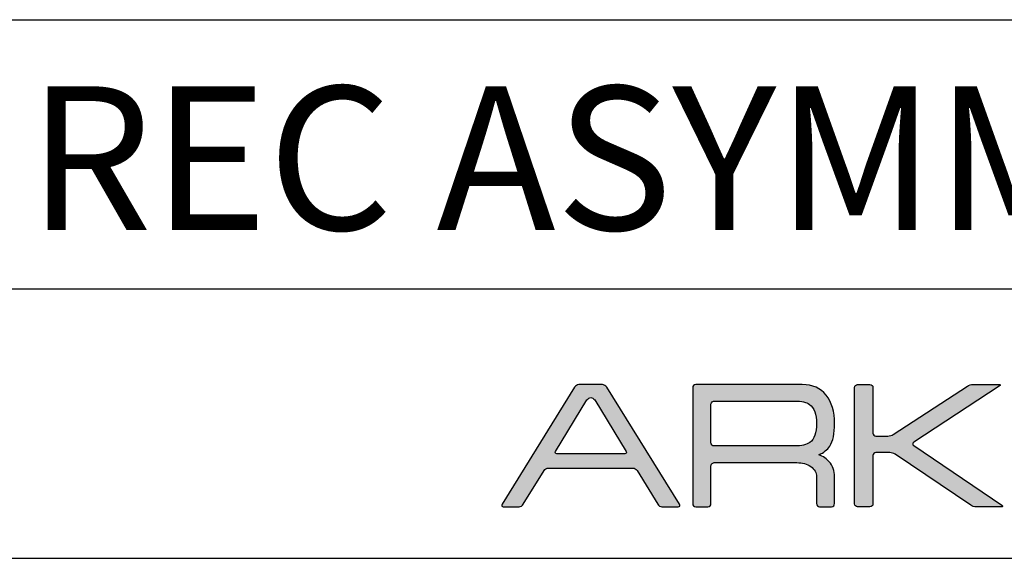
# Model space of a CAD drawing. Units: millimetres. Extents: x 0 to 775, y 0 to 615.
# Drawn here: x 659 to 713, y 0 to 30 of the extents above; entities that cross this region are included whole.
import ezdxf

# ---------------------------------------------------------------- set-up
doc = ezdxf.new("R2010")
doc.units = ezdxf.units.MM
for name, color, linetype in [('CAJETIN', 253, 'Continuous'), ('Capa 1', 7, 'Continuous'), ('TEXTO', 251, 'Continuous')]:
    doc.layers.add(name, color=color, linetype=linetype)
doc.layers.add('COTAS', color=251, linetype='Continuous', lineweight=9)
doc.styles.get("Standard").update_dxf_attribs({"font": 'arial.ttf'})

# ---------------------------------------------------------------- blocks, each defined once
blk = doc.blocks.new('A$C13222')
at = {"layer": 'COTAS'}
h = blk.add_hatch(color=9, dxfattribs=at)
h.dxf.hatch_style = 1
edge = h.paths.add_edge_path(flags=16)
edge.add_spline(control_points=[(6.93, 3.197), (6.976, 3.122), (6.945, 3.06), (6.861, 3.06)], knot_values=[6, 6, 6, 6, 7, 7, 7, 7], degree=3, periodic=0)
edge.add_spline(control_points=[(6.861, 3.06), (6.861, 3.06), (3.077, 3.06), (3.077, 3.06)], knot_values=[0, 0, 0, 0, 1, 1, 1, 1], degree=3, periodic=0)
edge.add_spline(control_points=[(3.077, 3.06), (2.993, 3.06), (2.962, 3.122), (3.008, 3.197)], knot_values=[1, 1, 1, 1, 2, 2, 2, 2], degree=3, periodic=0)
edge.add_spline(control_points=[(3.008, 3.197), (3.008, 3.197), (4.752, 6.06), (4.752, 6.06)], knot_values=[2, 2, 2, 2, 3, 3, 3, 3], degree=3, periodic=0)
edge.add_spline(control_points=[(4.752, 6.06), (4.798, 6.136), (4.895, 6.197), (4.969, 6.197), (5.042, 6.197), (5.139, 6.136), (5.185, 6.06)], knot_values=[3, 3, 3, 3, 4, 4, 4, 5, 5, 5, 5], degree=3, periodic=0)
edge.add_spline(control_points=[(5.185, 6.06), (5.185, 6.06), (6.93, 3.197), (6.93, 3.197)], knot_values=[5, 5, 5, 5, 6, 6, 6, 6], degree=3, periodic=0)
edge = h.paths.add_edge_path()
edge.add_spline(control_points=[(9.907, 0.249), (9.907, 0.249), (5.854, 6.778), (5.854, 6.778)], knot_values=[15, 15, 15, 15, 16, 16, 16, 16], degree=3, periodic=0)
edge.add_spline(control_points=[(5.854, 6.778), (5.807, 6.853), (5.7, 6.914), (5.616, 6.914)], knot_values=[0, 0, 0, 0, 1, 1, 1, 1], degree=3, periodic=0)
edge.add_spline(control_points=[(5.616, 6.914), (5.616, 6.914), (4.298, 6.914), (4.298, 6.914)], knot_values=[1, 1, 1, 1, 2, 2, 2, 2], degree=3, periodic=0)
edge.add_spline(control_points=[(4.298, 6.914), (4.214, 6.914), (4.108, 6.853), (4.062, 6.778)], knot_values=[2, 2, 2, 2, 3, 3, 3, 3], degree=3, periodic=0)
edge.add_spline(control_points=[(4.062, 6.778), (4.062, 6.778), (0.022, 0.249), (0.022, 0.249)], knot_values=[3, 3, 3, 3, 4, 4, 4, 4], degree=3, periodic=0)
edge.add_spline(control_points=[(0.022, 0.249), (-0.025, 0.174), (0.006, 0.112), (0.09, 0.112)], knot_values=[4, 4, 4, 4, 5, 5, 5, 5], degree=3, periodic=0)
edge.add_spline(control_points=[(0.09, 0.112), (0.09, 0.112), (0.966, 0.112), (0.966, 0.112)], knot_values=[5, 5, 5, 5, 6, 6, 6, 6], degree=3, periodic=0)
edge.add_spline(control_points=[(0.966, 0.112), (1.05, 0.112), (1.157, 0.174), (1.204, 0.249)], knot_values=[6, 6, 6, 6, 7, 7, 7, 7], degree=3, periodic=0)
edge.add_spline(control_points=[(1.204, 0.249), (1.204, 0.249), (2.366, 2.128), (2.366, 2.128)], knot_values=[7, 7, 7, 7, 8, 8, 8, 8], degree=3, periodic=0)
edge.add_spline(control_points=[(2.366, 2.128), (2.412, 2.203), (2.519, 2.265), (2.603, 2.265)], knot_values=[8, 8, 8, 8, 9, 9, 9, 9], degree=3, periodic=0)
edge.add_spline(control_points=[(2.603, 2.265), (2.603, 2.265), (7.312, 2.265), (7.312, 2.265)], knot_values=[9, 9, 9, 9, 10, 10, 10, 10], degree=3, periodic=0)
edge.add_spline(control_points=[(7.312, 2.265), (7.396, 2.265), (7.503, 2.203), (7.549, 2.128)], knot_values=[10, 10, 10, 10, 11, 11, 11, 11], degree=3, periodic=0)
edge.add_spline(control_points=[(7.549, 2.128), (7.549, 2.128), (8.699, 0.25), (8.699, 0.25)], knot_values=[11, 11, 11, 11, 12, 12, 12, 12], degree=3, periodic=0)
edge.add_spline(control_points=[(8.699, 0.25), (8.745, 0.174), (8.851, 0.112), (8.935, 0.112)], knot_values=[12, 12, 12, 12, 13, 13, 13, 13], degree=3, periodic=0)
edge.add_spline(control_points=[(8.935, 0.112), (8.935, 0.112), (9.839, 0.112), (9.839, 0.112)], knot_values=[13, 13, 13, 13, 14, 14, 14, 14], degree=3, periodic=0)
edge.add_spline(control_points=[(9.839, 0.112), (9.923, 0.112), (9.954, 0.174), (9.907, 0.249)], knot_values=[14, 14, 14, 14, 15, 15, 15, 15], degree=3, periodic=0)
h = blk.add_hatch(color=9, dxfattribs=at)
h.dxf.hatch_style = 1
edge = h.paths.add_edge_path(flags=16)
edge.add_spline(control_points=[(11.662, 3.674), (11.662, 3.674), (11.662, 5.813), (11.662, 5.813)], knot_values=[10, 10, 10, 10, 11, 11, 11, 11], degree=3, periodic=0)
edge.add_spline(control_points=[(11.662, 5.813), (11.662, 5.813), (11.659, 5.897), (11.724, 5.955), (11.777, 6.003), (11.837, 6.001), (11.843, 6.002)], knot_values=[0, 0, 0, 0, 1, 1, 1, 2, 2, 2, 2], degree=3, periodic=0)
edge.add_spline(control_points=[(11.843, 6.002), (11.843, 6.002), (16.343, 6.002), (16.343, 6.002)], knot_values=[2, 2, 2, 2, 3, 3, 3, 3], degree=3, periodic=0)
edge.add_spline(control_points=[(16.343, 6.002), (16.716, 6.002), (16.987, 5.939), (17.159, 5.813)], knot_values=[3, 3, 3, 3, 4, 4, 4, 4], degree=3, periodic=0)
edge.add_spline(control_points=[(17.159, 5.813), (17.418, 5.62), (17.547, 5.266), (17.547, 4.749), (17.547, 4.231), (17.421, 3.88), (17.169, 3.696)], knot_values=[4, 4, 4, 4, 5, 5, 5, 6, 6, 6, 6], degree=3, periodic=0)
edge.add_spline(control_points=[(17.169, 3.696), (16.991, 3.563), (16.716, 3.497), (16.343, 3.497)], knot_values=[6, 6, 6, 6, 7, 7, 7, 7], degree=3, periodic=0)
edge.add_spline(control_points=[(16.343, 3.497), (16.343, 3.497), (11.823, 3.497), (11.823, 3.497)], knot_values=[7, 7, 7, 7, 8, 8, 8, 8], degree=3, periodic=0)
edge.add_spline(control_points=[(11.823, 3.497), (11.794, 3.5), (11.752, 3.511), (11.723, 3.541)], knot_values=[8, 8, 8, 8, 9, 9, 9, 9], degree=3, periodic=0)
edge.add_spline(control_points=[(11.723, 3.541), (11.674, 3.59), (11.662, 3.654), (11.662, 3.674)], knot_values=[9, 9, 9, 9, 10, 10, 10, 10], degree=3, periodic=0)
edge = h.paths.add_edge_path()
edge.add_spline(control_points=[(10.647, 6.752), (10.647, 6.752), (10.647, 0.277), (10.647, 0.277)], knot_values=[27, 27, 27, 27, 28, 28, 28, 28], degree=3, periodic=0)
edge.add_spline(control_points=[(10.647, 0.277), (10.647, 0.187), (10.721, 0.112), (10.812, 0.112)], knot_values=[0, 0, 0, 0, 1, 1, 1, 1], degree=3, periodic=0)
edge.add_spline(control_points=[(10.812, 0.112), (10.812, 0.112), (11.497, 0.112), (11.497, 0.112)], knot_values=[1, 1, 1, 1, 2, 2, 2, 2], degree=3, periodic=0)
edge.add_spline(control_points=[(11.497, 0.112), (11.588, 0.112), (11.662, 0.187), (11.662, 0.277)], knot_values=[2, 2, 2, 2, 3, 3, 3, 3], degree=3, periodic=0)
edge.add_spline(control_points=[(11.662, 0.277), (11.662, 0.277), (11.662, 1.121), (11.662, 1.121)], knot_values=[3, 3, 3, 3, 4, 4, 4, 4], degree=3, periodic=0)
edge.add_spline(control_points=[(11.662, 1.121), (11.662, 1.121), (11.662, 1.121), (11.662, 1.122)], knot_values=[4, 4, 4, 4, 5, 5, 5, 5], degree=3, periodic=0)
edge.add_spline(control_points=[(11.662, 1.122), (11.662, 1.122), (11.662, 2.382), (11.662, 2.382)], knot_values=[5, 5, 5, 5, 6, 6, 6, 6], degree=3, periodic=0)
edge.add_spline(control_points=[(11.662, 2.382), (11.662, 2.382), (11.66, 2.466), (11.724, 2.524), (11.782, 2.576), (11.843, 2.571), (11.843, 2.571)], knot_values=[6, 6, 6, 6, 7, 7, 7, 8, 8, 8, 8], degree=3, periodic=0)
edge.add_spline(control_points=[(11.843, 2.571), (11.843, 2.571), (16.443, 2.571), (16.443, 2.571)], knot_values=[8, 8, 8, 8, 9, 9, 9, 9], degree=3, periodic=0)
edge.add_spline(control_points=[(16.443, 2.571), (16.749, 2.571), (17.011, 2.499), (17.229, 2.353)], knot_values=[9, 9, 9, 9, 10, 10, 10, 10], degree=3, periodic=0)
edge.add_spline(control_points=[(17.229, 2.353), (17.441, 2.199), (17.547, 2.01), (17.547, 1.785)], knot_values=[10, 10, 10, 10, 11, 11, 11, 11], degree=3, periodic=0)
edge.add_spline(control_points=[(17.547, 1.785), (17.547, 1.785), (17.547, 0.452), (17.547, 0.452)], knot_values=[11, 11, 11, 11, 12, 12, 12, 12], degree=3, periodic=0)
edge.add_spline(control_points=[(17.547, 0.452), (17.547, 0.452), (17.547, 0.29), (17.547, 0.29)], knot_values=[12, 12, 12, 12, 13, 13, 13, 13], degree=3, periodic=0)
edge.add_spline(control_points=[(17.547, 0.29), (17.547, 0.192), (17.622, 0.112), (17.712, 0.112)], knot_values=[13, 13, 13, 13, 14, 14, 14, 14], degree=3, periodic=0)
edge.add_spline(control_points=[(17.712, 0.112), (17.712, 0.112), (18.387, 0.112), (18.387, 0.112)], knot_values=[14, 14, 14, 14, 15, 15, 15, 15], degree=3, periodic=0)
edge.add_spline(control_points=[(18.387, 0.112), (18.478, 0.112), (18.552, 0.192), (18.552, 0.29)], knot_values=[15, 15, 15, 15, 16, 16, 16, 16], degree=3, periodic=0)
edge.add_spline(control_points=[(18.552, 0.29), (18.552, 0.29), (18.552, 0.452), (18.552, 0.452)], knot_values=[16, 16, 16, 16, 17, 17, 17, 17], degree=3, periodic=0)
edge.add_spline(control_points=[(18.552, 0.452), (18.552, 0.452), (18.552, 0.452), (18.552, 0.452)], knot_values=[17, 17, 17, 17, 18, 18, 18, 18], degree=3, periodic=0)
edge.add_spline(control_points=[(18.552, 0.452), (18.552, 0.452), (18.552, 1.785), (18.552, 1.785)], knot_values=[18, 18, 18, 18, 19, 19, 19, 19], degree=3, periodic=0)
edge.add_spline(control_points=[(18.552, 1.785), (18.552, 2.117), (18.453, 2.395), (18.255, 2.62)], knot_values=[19, 19, 19, 19, 20, 20, 20, 20], degree=3, periodic=0)
edge.add_spline(control_points=[(18.255, 2.62), (18.116, 2.779), (17.923, 2.908), (17.676, 3.009)], knot_values=[20, 20, 20, 20, 21, 21, 21, 21], degree=3, periodic=0)
edge.add_spline(control_points=[(17.676, 3.009), (17.955, 3.128), (18.158, 3.288), (18.285, 3.487)], knot_values=[21, 21, 21, 21, 22, 22, 22, 22], degree=3, periodic=0)
edge.add_spline(control_points=[(18.285, 3.487), (18.463, 3.765), (18.552, 4.186), (18.552, 4.749), (18.552, 5.405), (18.397, 5.932), (18.086, 6.33)], knot_values=[22, 22, 22, 22, 23, 23, 23, 24, 24, 24, 24], degree=3, periodic=0)
edge.add_spline(control_points=[(18.086, 6.33), (17.774, 6.721), (17.329, 6.917), (16.753, 6.917)], knot_values=[24, 24, 24, 24, 25, 25, 25, 25], degree=3, periodic=0)
edge.add_spline(control_points=[(16.753, 6.917), (16.753, 6.917), (10.812, 6.917), (10.812, 6.917)], knot_values=[25, 25, 25, 25, 26, 26, 26, 26], degree=3, periodic=0)
edge.add_spline(control_points=[(10.812, 6.917), (10.721, 6.917), (10.647, 6.843), (10.647, 6.752)], knot_values=[26, 26, 26, 26, 27, 27, 27, 27], degree=3, periodic=0)
h = blk.add_hatch(color=9, dxfattribs=at)
h.dxf.hatch_style = 1
edge = h.paths.add_edge_path()
edge.add_spline(control_points=[(26.139, 0.201), (26.139, 0.201), (21.925, 3.038), (21.925, 3.038)], knot_values=[17, 17, 17, 17, 18, 18, 18, 18], degree=3, periodic=0)
edge.add_spline(control_points=[(21.925, 3.038), (21.85, 3.089), (21.714, 3.13), (21.623, 3.13)], knot_values=[18, 18, 18, 18, 19, 19, 19, 19], degree=3, periodic=0)
edge.add_spline(control_points=[(21.623, 3.13), (21.623, 3.13), (20.856, 3.13), (20.856, 3.13)], knot_values=[19, 19, 19, 19, 20, 20, 20, 20], degree=3, periodic=0)
edge.add_spline(control_points=[(20.856, 3.13), (20.764, 3.13), (20.69, 3.056), (20.69, 2.965)], knot_values=[20, 20, 20, 20, 21, 21, 21, 21], degree=3, periodic=0)
edge.add_spline(control_points=[(20.69, 2.965), (20.69, 2.965), (20.69, 0.274), (20.69, 0.274)], knot_values=[21, 21, 21, 21, 22, 22, 22, 22], degree=3, periodic=0)
edge.add_spline(control_points=[(20.69, 0.274), (20.69, 0.183), (20.616, 0.108), (20.525, 0.108)], knot_values=[22, 22, 22, 22, 23, 23, 23, 23], degree=3, periodic=0)
edge.add_spline(control_points=[(20.525, 0.108), (20.525, 0.108), (19.838, 0.108), (19.838, 0.108)], knot_values=[23, 23, 23, 23, 24, 24, 24, 24], degree=3, periodic=0)
edge.add_spline(control_points=[(19.838, 0.108), (19.746, 0.108), (19.672, 0.183), (19.672, 0.274), (19.672, 0.274), (19.672, 6.756), (19.672, 6.756)], knot_values=[24, 24, 24, 24, 25, 25, 25, 26, 26, 26, 26], degree=3, periodic=0)
edge.add_spline(control_points=[(19.672, 6.756), (19.672, 6.847), (19.746, 6.921), (19.838, 6.921)], knot_values=[0, 0, 0, 0, 1, 1, 1, 1], degree=3, periodic=0)
edge.add_spline(control_points=[(19.838, 6.921), (19.838, 6.921), (20.525, 6.921), (20.525, 6.921)], knot_values=[1, 1, 1, 1, 2, 2, 2, 2], degree=3, periodic=0)
edge.add_spline(control_points=[(20.525, 6.921), (20.616, 6.921), (20.69, 6.847), (20.69, 6.756)], knot_values=[2, 2, 2, 2, 3, 3, 3, 3], degree=3, periodic=0)
edge.add_spline(control_points=[(20.69, 6.756), (20.69, 6.756), (20.69, 4.214), (20.69, 4.214)], knot_values=[3, 3, 3, 3, 4, 4, 4, 4], degree=3, periodic=0)
edge.add_spline(control_points=[(20.69, 4.214), (20.69, 4.123), (20.764, 4.048), (20.856, 4.048)], knot_values=[4, 4, 4, 4, 5, 5, 5, 5], degree=3, periodic=0)
edge.add_spline(control_points=[(20.856, 4.048), (20.856, 4.048), (21.523, 4.048), (21.523, 4.048)], knot_values=[5, 5, 5, 5, 6, 6, 6, 6], degree=3, periodic=0)
edge.add_spline(control_points=[(21.523, 4.048), (21.614, 4.048), (21.751, 4.089), (21.827, 4.139)], knot_values=[6, 6, 6, 6, 7, 7, 7, 7], degree=3, periodic=0)
edge.add_spline(control_points=[(21.827, 4.139), (21.827, 4.139), (25.957, 6.831), (25.957, 6.831)], knot_values=[7, 7, 7, 7, 8, 8, 8, 8], degree=3, periodic=0)
edge.add_spline(control_points=[(25.957, 6.831), (26.034, 6.881), (26.17, 6.921), (26.261, 6.921)], knot_values=[8, 8, 8, 8, 9, 9, 9, 9], degree=3, periodic=0)
edge.add_spline(control_points=[(26.261, 6.921), (26.261, 6.921), (27.706, 6.921), (27.706, 6.921)], knot_values=[9, 9, 9, 9, 10, 10, 10, 10], degree=3, periodic=0)
edge.add_spline(control_points=[(27.706, 6.921), (27.797, 6.921), (27.809, 6.881), (27.733, 6.831)], knot_values=[10, 10, 10, 10, 11, 11, 11, 11], degree=3, periodic=0)
edge.add_spline(control_points=[(27.733, 6.831), (27.733, 6.831), (22.964, 3.701), (22.964, 3.701)], knot_values=[11, 11, 11, 11, 12, 12, 12, 12], degree=3, periodic=0)
edge.add_spline(control_points=[(22.964, 3.701), (22.888, 3.651), (22.887, 3.568), (22.963, 3.517)], knot_values=[12, 12, 12, 12, 13, 13, 13, 13], degree=3, periodic=0)
edge.add_spline(control_points=[(22.963, 3.517), (22.963, 3.517), (27.866, 0.201), (27.866, 0.201)], knot_values=[13, 13, 13, 13, 14, 14, 14, 14], degree=3, periodic=0)
edge.add_spline(control_points=[(27.866, 0.201), (27.941, 0.15), (27.928, 0.108), (27.837, 0.108)], knot_values=[14, 14, 14, 14, 15, 15, 15, 15], degree=3, periodic=0)
edge.add_spline(control_points=[(27.837, 0.108), (27.837, 0.108), (26.441, 0.108), (26.441, 0.108)], knot_values=[15, 15, 15, 15, 16, 16, 16, 16], degree=3, periodic=0)
edge.add_spline(control_points=[(26.441, 0.108), (26.35, 0.108), (26.214, 0.15), (26.139, 0.201)], knot_values=[16, 16, 16, 16, 17, 17, 17, 17], degree=3, periodic=0)
at = {"layer": 'Capa 1', "color": 9}
for points in [[(4.062, 6.778), (4.062, 6.778), (0.022, 0.249), (0.022, 0.249)], [(4.298, 6.914), (4.214, 6.914), (4.108, 6.853), (4.062, 6.778)], [(5.616, 6.914), (5.616, 6.914), (4.298, 6.914), (4.298, 6.914)], [(5.854, 6.778), (5.807, 6.853), (5.7, 6.914), (5.616, 6.914)], [(9.907, 0.249), (9.907, 0.249), (5.854, 6.778), (5.854, 6.778)], [(10.812, 6.917), (10.721, 6.917), (10.647, 6.843), (10.647, 6.752)], [(10.647, 6.752), (10.647, 6.752), (10.647, 0.277), (10.647, 0.277)], [(16.753, 6.917), (16.753, 6.917), (10.812, 6.917), (10.812, 6.917)], [(18.086, 6.33), (17.774, 6.721), (17.329, 6.917), (16.753, 6.917)], [(19.672, 6.756), (19.672, 6.847), (19.746, 6.921), (19.838, 6.921)], [(19.838, 6.921), (19.838, 6.921), (20.525, 6.921), (20.525, 6.921)], [(20.525, 6.921), (20.616, 6.921), (20.69, 6.847), (20.69, 6.756)], [(20.69, 6.756), (20.69, 6.756), (20.69, 4.214), (20.69, 4.214)], [(21.827, 4.139), (21.827, 4.139), (25.957, 6.831), (25.957, 6.831)], [(27.733, 6.831), (27.733, 6.831), (22.964, 3.701), (22.964, 3.701)], [(25.957, 6.831), (26.034, 6.881), (26.17, 6.921), (26.261, 6.921)], [(26.261, 6.921), (26.261, 6.921), (27.706, 6.921), (27.706, 6.921)], [(27.706, 6.921), (27.797, 6.921), (27.809, 6.881), (27.733, 6.831)], [(3.008, 3.197), (3.008, 3.197), (4.752, 6.06), (4.752, 6.06)], [(5.185, 6.06), (5.185, 6.06), (6.93, 3.197), (6.93, 3.197)], [(11.662, 3.674), (11.662, 3.674), (11.662, 5.813), (11.662, 5.813)], [(11.843, 6.002), (11.843, 6.002), (16.343, 6.002), (16.343, 6.002)], [(16.343, 6.002), (16.716, 6.002), (16.987, 5.939), (17.159, 5.813)], [(20.69, 4.214), (20.69, 4.123), (20.764, 4.048), (20.856, 4.048)], [(20.856, 4.048), (20.856, 4.048), (21.523, 4.048), (21.523, 4.048)], [(21.523, 4.048), (21.614, 4.048), (21.751, 4.089), (21.827, 4.139)], [(11.723, 3.541), (11.674, 3.59), (11.662, 3.654), (11.662, 3.674)], [(11.823, 3.497), (11.794, 3.5), (11.752, 3.511), (11.723, 3.541)], [(16.343, 3.497), (16.343, 3.497), (11.823, 3.497), (11.823, 3.497)], [(17.169, 3.696), (16.991, 3.563), (16.716, 3.497), (16.343, 3.497)], [(17.676, 3.009), (17.955, 3.128), (18.158, 3.288), (18.285, 3.487)], [(22.964, 3.701), (22.888, 3.651), (22.887, 3.568), (22.963, 3.517)], [(22.963, 3.517), (22.963, 3.517), (27.866, 0.201), (27.866, 0.201)], [(3.077, 3.06), (2.993, 3.06), (2.962, 3.122), (3.008, 3.197)], [(6.861, 3.06), (6.861, 3.06), (3.077, 3.06), (3.077, 3.06)], [(6.93, 3.197), (6.976, 3.122), (6.945, 3.06), (6.861, 3.06)], [(18.255, 2.62), (18.116, 2.779), (17.923, 2.908), (17.676, 3.009)], [(20.856, 3.13), (20.764, 3.13), (20.69, 3.056), (20.69, 2.965)], [(20.69, 2.965), (20.69, 2.965), (20.69, 0.274), (20.69, 0.274)], [(21.623, 3.13), (21.623, 3.13), (20.856, 3.13), (20.856, 3.13)], [(21.925, 3.038), (21.85, 3.089), (21.714, 3.13), (21.623, 3.13)], [(26.139, 0.201), (26.139, 0.201), (21.925, 3.038), (21.925, 3.038)], [(2.366, 2.128), (2.412, 2.203), (2.519, 2.265), (2.603, 2.265)], [(2.603, 2.265), (2.603, 2.265), (7.312, 2.265), (7.312, 2.265)], [(7.312, 2.265), (7.396, 2.265), (7.503, 2.203), (7.549, 2.128)], [(11.662, 1.122), (11.662, 1.122), (11.662, 2.382), (11.662, 2.382)], [(11.843, 2.571), (11.843, 2.571), (16.443, 2.571), (16.443, 2.571)], [(16.443, 2.571), (16.749, 2.571), (17.011, 2.499), (17.229, 2.353)], [(17.229, 2.353), (17.441, 2.199), (17.547, 2.01), (17.547, 1.785)], [(18.552, 1.785), (18.552, 2.117), (18.453, 2.395), (18.255, 2.62)], [(1.204, 0.249), (1.204, 0.249), (2.366, 2.128), (2.366, 2.128)], [(7.549, 2.128), (7.549, 2.128), (8.699, 0.25), (8.699, 0.25)], [(17.547, 1.785), (17.547, 1.785), (17.547, 0.452), (17.547, 0.452)], [(18.552, 0.452), (18.552, 0.452), (18.552, 1.785), (18.552, 1.785)], [(11.662, 1.121), (11.662, 1.121), (11.662, 1.121), (11.662, 1.122)], [(11.662, 0.277), (11.662, 0.277), (11.662, 1.121), (11.662, 1.121)], [(0.022, 0.249), (-0.025, 0.174), (0.006, 0.112), (0.09, 0.112)], [(0.09, 0.112), (0.09, 0.112), (0.966, 0.112), (0.966, 0.112)], [(0.966, 0.112), (1.05, 0.112), (1.157, 0.174), (1.204, 0.249)], [(8.699, 0.25), (8.745, 0.174), (8.851, 0.112), (8.935, 0.112)], [(8.935, 0.112), (8.935, 0.112), (9.839, 0.112), (9.839, 0.112)], [(9.839, 0.112), (9.923, 0.112), (9.954, 0.174), (9.907, 0.249)], [(10.647, 0.277), (10.647, 0.187), (10.721, 0.112), (10.812, 0.112)], [(10.812, 0.112), (10.812, 0.112), (11.497, 0.112), (11.497, 0.112)], [(11.497, 0.112), (11.588, 0.112), (11.662, 0.187), (11.662, 0.277)], [(17.547, 0.452), (17.547, 0.452), (17.547, 0.29), (17.547, 0.29)], [(17.547, 0.29), (17.547, 0.192), (17.622, 0.112), (17.712, 0.112)], [(17.712, 0.112), (17.712, 0.112), (18.387, 0.112), (18.387, 0.112)], [(18.387, 0.112), (18.478, 0.112), (18.552, 0.192), (18.552, 0.29)], [(18.552, 0.29), (18.552, 0.29), (18.552, 0.452), (18.552, 0.452)], [(18.552, 0.452), (18.552, 0.452), (18.552, 0.452), (18.552, 0.452)], [(20.525, 0.108), (20.525, 0.108), (19.838, 0.108), (19.838, 0.108)], [(20.69, 0.274), (20.69, 0.183), (20.616, 0.108), (20.525, 0.108)], [(26.441, 0.108), (26.35, 0.108), (26.214, 0.15), (26.139, 0.201)], [(27.837, 0.108), (27.837, 0.108), (26.441, 0.108), (26.441, 0.108)], [(27.866, 0.201), (27.941, 0.15), (27.928, 0.108), (27.837, 0.108)]]:
    blk.add_open_spline(points, degree=3, dxfattribs=at)
for points, knots in [([(19.838, 0.108), (19.746, 0.108), (19.672, 0.183), (19.672, 0.274), (19.672, 0.274), (19.672, 6.756), (19.672, 6.756)], [24, 24, 24, 24, 25, 25, 25, 26, 26, 26, 26]), ([(4.752, 6.06), (4.798, 6.136), (4.895, 6.197), (4.969, 6.197), (5.042, 6.197), (5.139, 6.136), (5.185, 6.06)], [3, 3, 3, 3, 4, 4, 4, 5, 5, 5, 5]), ([(18.285, 3.487), (18.463, 3.765), (18.552, 4.186), (18.552, 4.749), (18.552, 5.405), (18.397, 5.932), (18.086, 6.33)], [22, 22, 22, 22, 23, 23, 23, 24, 24, 24, 24]), ([(11.662, 5.813), (11.662, 5.813), (11.659, 5.897), (11.724, 5.955), (11.777, 6.003), (11.837, 6.001), (11.843, 6.002)], [0, 0, 0, 0, 1, 1, 1, 2, 2, 2, 2]), ([(17.159, 5.813), (17.418, 5.62), (17.547, 5.266), (17.547, 4.749), (17.547, 4.231), (17.421, 3.88), (17.169, 3.696)], [4, 4, 4, 4, 5, 5, 5, 6, 6, 6, 6]), ([(11.662, 2.382), (11.662, 2.382), (11.66, 2.466), (11.724, 2.524), (11.782, 2.576), (11.843, 2.571), (11.843, 2.571)], [6, 6, 6, 6, 7, 7, 7, 8, 8, 8, 8])]:
    blk.add_open_spline(points, degree=3, knots=knots, dxfattribs=at)

msp = doc.modelspace()

# ---------------------------------------------------------------- linework, layer by layer
at = {"layer": 'CAJETIN'}
for p, q in [((478.188, 30), (775.188, 30)), ((478.188, 15), (775.188, 15)), ((0, 0), (775.188, 0))]:
    msp.add_line(p, q, dxfattribs=at)

# ---------------------------------------------------------------- block references
at = {"layer": 'TEXTO'}
msp.add_blockref('A$C13222', (685.41, 2.759), dxfattribs=at)

# ---------------------------------------------------------------- texts
at = {"layer": 'TEXTO', "insert": (627.749, 26.291), "char_height": 8, "width": 140.3893, "attachment_point": 1}
msp.add_mtext('{\\fArial|b0|i0|c0|p34;\\W6.39390;  }REC ASYMMETRIC', dxfattribs=at)

doc.saveas('drawing.dxf')
